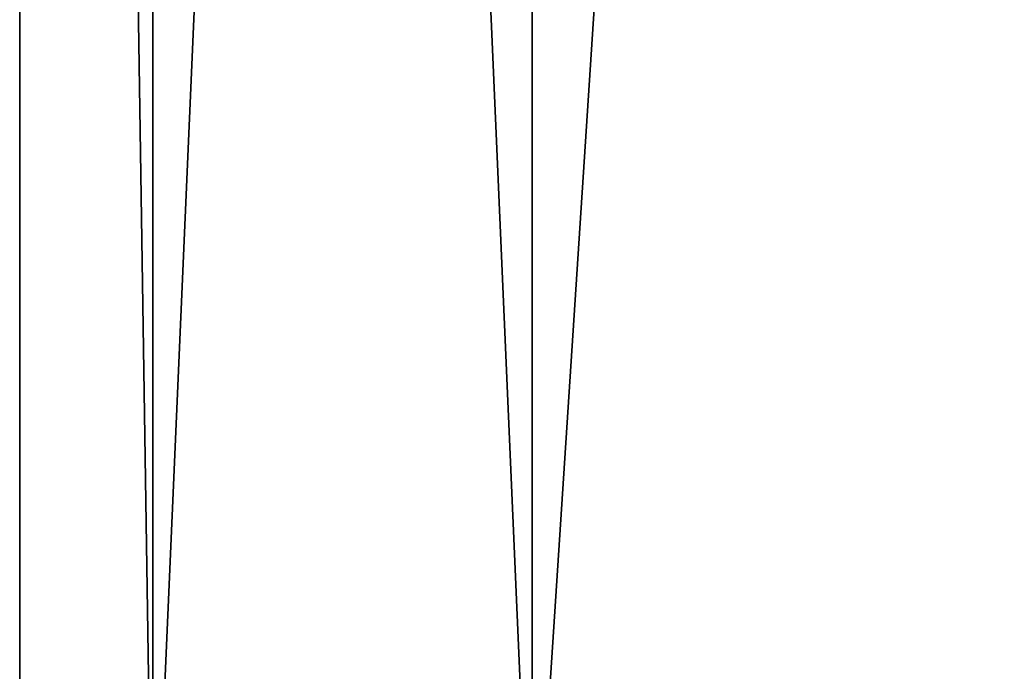
# Model space of a CAD drawing. Extents: x -12 to 15.3, y -2.5 to 79.
# Drawn here: x -12 to -5.2, y 2 to 6.4 of the extents above; entities that cross this region are included whole.
import ezdxf

# ---------------------------------------------------------------- set-up
doc = ezdxf.new("R2010")
doc.units = 0
doc.header["$MEASUREMENT"] = 0

msp = doc.modelspace()

# ---------------------------------------------------------------- linework, layer by layer
for points in [[(-11.0866, 0, 4.5922), (-11.0866, 59.700001, 4.5922), (-12, 59.700001)], [(-12, 0), (-11.0866, 0, 4.5922), (-12, 59.700001)], [(-11.0866, 0, -4.5922), (-12, 59.700001), (-11.0866, 59.700001, -4.5922)], [(-11.0866, 0, -4.5922), (-12, 0), (-12, 59.700001)], [(-11.0866, 0, 4.5922), (-8.4853, 59.700001, 8.4853), (-11.0866, 59.700001, 4.5922)], [(-11.0866, 0, 4.5922), (-8.4853, 0, 8.4853), (-8.4853, 59.700001, 8.4853)], [(-8.4853, 0, -8.4853), (-11.0866, 59.700001, -4.5922), (-8.4853, 59.700001, -8.4853)], [(-8.4853, 0, -8.4853), (-11.0866, 0, -4.5922), (-11.0866, 59.700001, -4.5922)], [(-8.4853, 0, 8.4853), (-4.5922, 59.700001, 11.0866), (-8.4853, 59.700001, 8.4853)], [(-8.4853, 0, 8.4853), (-4.5922, 0, 11.0866), (-4.5922, 59.700001, 11.0866)], [(-8.4853, 0, -8.4853), (-8.4853, 59.700001, -8.4853), (-4.5922, 59.700001, -11.0866)], [(-4.5922, 0, -11.0866), (-8.4853, 0, -8.4853), (-4.5922, 59.700001, -11.0866)]]:
    msp.add_3dface(points)

doc.saveas('drawing.dxf')
